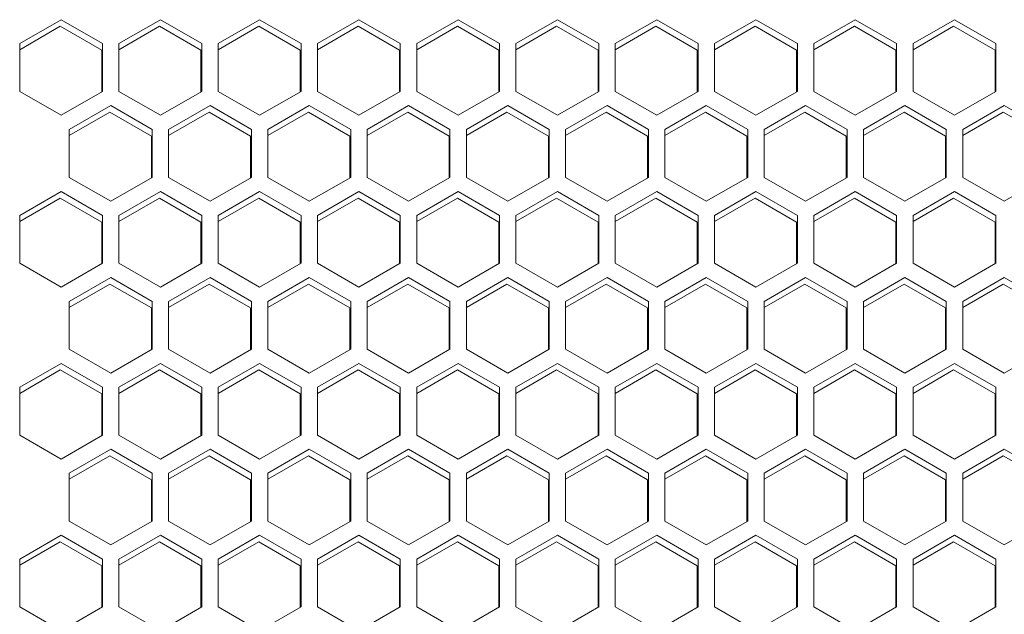
# Model space of a CAD drawing. Units: millimetres. Extents: x -111 to 114, y -23 to 144.
# Drawn here: x 5 to 11, y 62 to 66 of the extents above; entities that cross this region are included whole.
import ezdxf

# ---------------------------------------------------------------- set-up
doc = ezdxf.new("R2010")
doc.units = ezdxf.units.MM

msp = doc.modelspace()

# ---------------------------------------------------------------- linework, layer by layer
at = {"color": 7, "linetype": 'Continuous', "lineweight": 18}
for p, q in [((5.3026, 66.0589), (5.0501, 65.9131)), ((5.2976, 66.0189), (5.0501, 65.876)), ((5.5501, 65.8731), (5.2976, 66.0189)), ((5.5551, 65.9131), (5.3026, 66.0589)), ((5.9076, 66.0589), (5.6551, 65.9131)), ((5.9026, 66.0189), (5.6551, 65.876)), ((6.1551, 65.8731), (5.9026, 66.0189)), ((6.1601, 65.9131), (5.9076, 66.0589)), ((6.5126, 66.0589), (6.2601, 65.9131)), ((6.5076, 66.0189), (6.2601, 65.876)), ((6.7601, 65.8731), (6.5076, 66.0189)), ((6.7651, 65.9131), (6.5126, 66.0589)), ((7.1176, 66.0589), (6.8651, 65.9131)), ((7.1126, 66.0189), (6.8651, 65.876)), ((7.3651, 65.8731), (7.1126, 66.0189)), ((7.3701, 65.9131), (7.1176, 66.0589)), ((7.7226, 66.0589), (7.4701, 65.9131)), ((7.7176, 66.0189), (7.4701, 65.876)), ((7.9701, 65.8731), (7.7176, 66.0189)), ((7.9751, 65.9131), (7.7226, 66.0589)), ((8.3276, 66.0589), (8.0751, 65.9131)), ((8.3226, 66.0189), (8.0751, 65.876)), ((8.5751, 65.8731), (8.3226, 66.0189)), ((8.5801, 65.9131), (8.3276, 66.0589)), ((8.9326, 66.0589), (8.6801, 65.9131)), ((8.9276, 66.0189), (8.6801, 65.876)), ((9.1801, 65.8731), (8.9276, 66.0189)), ((9.1851, 65.9131), (8.9326, 66.0589)), ((9.5376, 66.0589), (9.2851, 65.9131)), ((9.5326, 66.0189), (9.2851, 65.876)), ((9.7851, 65.8731), (9.5326, 66.0189)), ((9.7901, 65.9131), (9.5376, 66.0589)), ((10.1426, 66.0589), (9.8901, 65.9131)), ((10.1376, 66.0189), (9.8901, 65.876)), ((10.3901, 65.8731), (10.1376, 66.0189)), ((10.3951, 65.9131), (10.1426, 66.0589)), ((10.7476, 66.0589), (10.4951, 65.9131)), ((10.7426, 66.0189), (10.4951, 65.876)), ((10.9951, 65.8731), (10.7426, 66.0189)), ((11.0001, 65.9131), (10.7476, 66.0589)), ((5.0501, 65.9131), (5.0501, 65.6215)), ((5.5551, 65.6215), (5.5551, 65.9131)), ((5.6551, 65.9131), (5.6551, 65.6215)), ((6.1601, 65.6215), (6.1601, 65.9131)), ((6.2601, 65.9131), (6.2601, 65.6215)), ((6.7651, 65.6215), (6.7651, 65.9131)), ((6.8651, 65.9131), (6.8651, 65.6215)), ((7.3701, 65.6215), (7.3701, 65.9131)), ((7.4701, 65.9131), (7.4701, 65.6215)), ((7.9751, 65.6215), (7.9751, 65.9131)), ((8.0751, 65.9131), (8.0751, 65.6215)), ((8.5801, 65.6215), (8.5801, 65.9131)), ((8.6801, 65.9131), (8.6801, 65.6215)), ((9.1851, 65.6215), (9.1851, 65.9131)), ((9.2851, 65.9131), (9.2851, 65.6215)), ((9.7901, 65.6215), (9.7901, 65.9131)), ((9.8901, 65.9131), (9.8901, 65.6215)), ((10.3951, 65.6215), (10.3951, 65.9131)), ((10.4951, 65.9131), (10.4951, 65.6215)), ((11.0001, 65.6215), (11.0001, 65.9131)), ((5.5501, 65.6187), (5.5501, 65.8731)), ((6.1551, 65.6187), (6.1551, 65.8731)), ((6.7601, 65.6187), (6.7601, 65.8731)), ((7.3651, 65.6187), (7.3651, 65.8731)), ((7.9701, 65.6187), (7.9701, 65.8731)), ((8.5751, 65.6187), (8.5751, 65.8731)), ((9.1801, 65.6187), (9.1801, 65.8731)), ((9.7851, 65.6187), (9.7851, 65.8731)), ((10.3901, 65.6187), (10.3901, 65.8731)), ((10.9951, 65.6187), (10.9951, 65.8731)), ((5.0501, 65.6215), (5.3026, 65.4758)), ((5.3026, 65.4758), (5.5551, 65.6215)), ((5.6551, 65.6215), (5.9076, 65.4758)), ((5.9076, 65.4758), (6.1601, 65.6215)), ((6.2601, 65.6215), (6.5126, 65.4758)), ((6.5126, 65.4758), (6.7651, 65.6215)), ((6.8651, 65.6215), (7.1176, 65.4758)), ((7.1176, 65.4758), (7.3701, 65.6215)), ((7.4701, 65.6215), (7.7226, 65.4758)), ((7.7226, 65.4758), (7.9751, 65.6215)), ((8.0751, 65.6215), (8.3276, 65.4758)), ((8.3276, 65.4758), (8.5801, 65.6215)), ((8.6801, 65.6215), (8.9326, 65.4758)), ((8.9326, 65.4758), (9.1851, 65.6215)), ((9.2851, 65.6215), (9.5376, 65.4758)), ((9.5376, 65.4758), (9.7901, 65.6215)), ((9.8901, 65.6215), (10.1426, 65.4758)), ((10.1426, 65.4758), (10.3951, 65.6215)), ((10.4951, 65.6215), (10.7476, 65.4758)), ((10.7476, 65.4758), (11.0001, 65.6215)), ((5.6051, 65.5349), (5.3526, 65.3892)), ((5.8576, 65.3892), (5.6051, 65.5349)), ((6.2101, 65.5349), (5.9576, 65.3892)), ((6.4626, 65.3892), (6.2101, 65.5349)), ((6.8151, 65.5349), (6.5626, 65.3892)), ((7.0676, 65.3892), (6.8151, 65.5349)), ((7.4201, 65.5349), (7.1676, 65.3892)), ((7.6726, 65.3892), (7.4201, 65.5349)), ((8.0251, 65.5349), (7.7726, 65.3892)), ((8.2776, 65.3892), (8.0251, 65.5349)), ((8.6301, 65.5349), (8.3776, 65.3892)), ((8.8826, 65.3892), (8.6301, 65.5349)), ((9.2351, 65.5349), (8.9826, 65.3892)), ((9.4876, 65.3892), (9.2351, 65.5349)), ((9.8401, 65.5349), (9.5876, 65.3892)), ((10.0926, 65.3892), (9.8401, 65.5349)), ((10.4451, 65.5349), (10.1926, 65.3892)), ((10.6976, 65.3892), (10.4451, 65.5349)), ((11.0501, 65.5349), (10.7976, 65.3892)), ((11.3026, 65.3892), (11.0501, 65.5349)), ((5.6001, 65.4949), (5.3526, 65.352)), ((5.8526, 65.3492), (5.6001, 65.4949)), ((6.2051, 65.4949), (5.9576, 65.352)), ((6.4576, 65.3492), (6.2051, 65.4949)), ((6.8101, 65.4949), (6.5626, 65.352)), ((7.0626, 65.3492), (6.8101, 65.4949)), ((7.4151, 65.4949), (7.1676, 65.352)), ((7.6676, 65.3492), (7.4151, 65.4949)), ((8.0201, 65.4949), (7.7726, 65.352)), ((8.2726, 65.3492), (8.0201, 65.4949)), ((8.6251, 65.4949), (8.3776, 65.352)), ((8.8776, 65.3492), (8.6251, 65.4949)), ((9.2301, 65.4949), (8.9826, 65.352)), ((9.4826, 65.3492), (9.2301, 65.4949)), ((9.8351, 65.4949), (9.5876, 65.352)), ((10.0876, 65.3492), (9.8351, 65.4949)), ((10.4401, 65.4949), (10.1926, 65.352)), ((10.6926, 65.3492), (10.4401, 65.4949)), ((11.0451, 65.4949), (10.7976, 65.352)), ((11.2976, 65.3492), (11.0451, 65.4949)), ((5.3526, 65.3892), (5.3526, 65.0976)), ((5.8576, 65.0976), (5.8576, 65.3892)), ((5.9576, 65.3892), (5.9576, 65.0976)), ((6.4626, 65.0976), (6.4626, 65.3892)), ((6.5626, 65.3892), (6.5626, 65.0976)), ((7.0676, 65.0976), (7.0676, 65.3892)), ((7.1676, 65.3892), (7.1676, 65.0976)), ((7.6726, 65.0976), (7.6726, 65.3892)), ((7.7726, 65.3892), (7.7726, 65.0976)), ((8.2776, 65.0976), (8.2776, 65.3892)), ((8.3776, 65.3892), (8.3776, 65.0976)), ((8.8826, 65.0976), (8.8826, 65.3892)), ((8.9826, 65.3892), (8.9826, 65.0976)), ((9.4876, 65.0976), (9.4876, 65.3892)), ((9.5876, 65.3892), (9.5876, 65.0976)), ((10.0926, 65.0976), (10.0926, 65.3892)), ((10.1926, 65.3892), (10.1926, 65.0976)), ((10.6976, 65.0976), (10.6976, 65.3892)), ((10.7976, 65.3892), (10.7976, 65.0976)), ((5.8526, 65.0947), (5.8526, 65.3492)), ((6.4576, 65.0947), (6.4576, 65.3492)), ((7.0626, 65.0947), (7.0626, 65.3492)), ((7.6676, 65.0947), (7.6676, 65.3492)), ((8.2726, 65.0947), (8.2726, 65.3492)), ((8.8776, 65.0947), (8.8776, 65.3492)), ((9.4826, 65.0947), (9.4826, 65.3492)), ((10.0876, 65.0947), (10.0876, 65.3492)), ((10.6926, 65.0947), (10.6926, 65.3492)), ((5.3526, 65.0976), (5.6051, 64.9518)), ((5.6051, 64.9518), (5.8576, 65.0976)), ((5.9576, 65.0976), (6.2101, 64.9518)), ((6.2101, 64.9518), (6.4626, 65.0976)), ((6.5626, 65.0976), (6.8151, 64.9518)), ((6.8151, 64.9518), (7.0676, 65.0976)), ((7.1676, 65.0976), (7.4201, 64.9518)), ((7.4201, 64.9518), (7.6726, 65.0976)), ((7.7726, 65.0976), (8.0251, 64.9518)), ((8.0251, 64.9518), (8.2776, 65.0976)), ((8.3776, 65.0976), (8.6301, 64.9518)), ((8.6301, 64.9518), (8.8826, 65.0976)), ((8.9826, 65.0976), (9.2351, 64.9518)), ((9.2351, 64.9518), (9.4876, 65.0976)), ((9.5876, 65.0976), (9.8401, 64.9518)), ((9.8401, 64.9518), (10.0926, 65.0976)), ((10.1926, 65.0976), (10.4451, 64.9518)), ((10.4451, 64.9518), (10.6976, 65.0976)), ((10.7976, 65.0976), (11.0501, 64.9518)), ((11.0501, 64.9518), (11.3026, 65.0976)), ((5.3026, 65.011), (5.0501, 64.8652)), ((5.5551, 64.8652), (5.3026, 65.011)), ((5.9076, 65.011), (5.6551, 64.8652)), ((6.1601, 64.8652), (5.9076, 65.011)), ((6.5126, 65.011), (6.2601, 64.8652)), ((6.7651, 64.8652), (6.5126, 65.011)), ((7.1176, 65.011), (6.8651, 64.8652)), ((7.3701, 64.8652), (7.1176, 65.011)), ((7.7226, 65.011), (7.4701, 64.8652)), ((7.9751, 64.8652), (7.7226, 65.011)), ((8.3276, 65.011), (8.0751, 64.8652)), ((8.5801, 64.8652), (8.3276, 65.011)), ((8.9326, 65.011), (8.6801, 64.8652)), ((9.1851, 64.8652), (8.9326, 65.011)), ((9.5376, 65.011), (9.2851, 64.8652)), ((9.7901, 64.8652), (9.5376, 65.011)), ((10.1426, 65.011), (9.8901, 64.8652)), ((10.3951, 64.8652), (10.1426, 65.011)), ((10.7476, 65.011), (10.4951, 64.8652)), ((11.0001, 64.8652), (10.7476, 65.011)), ((5.2976, 64.971), (5.0501, 64.8281)), ((5.5501, 64.8252), (5.2976, 64.971)), ((5.9026, 64.971), (5.6551, 64.8281)), ((6.1551, 64.8252), (5.9026, 64.971)), ((6.5076, 64.971), (6.2601, 64.8281)), ((6.7601, 64.8252), (6.5076, 64.971)), ((7.1126, 64.971), (6.8651, 64.8281)), ((7.3651, 64.8252), (7.1126, 64.971)), ((7.7176, 64.971), (7.4701, 64.8281)), ((7.9701, 64.8252), (7.7176, 64.971)), ((8.3226, 64.971), (8.0751, 64.8281)), ((8.5751, 64.8252), (8.3226, 64.971)), ((8.9276, 64.971), (8.6801, 64.8281)), ((9.1801, 64.8252), (8.9276, 64.971)), ((9.5326, 64.971), (9.2851, 64.8281)), ((9.7851, 64.8252), (9.5326, 64.971)), ((10.1376, 64.971), (9.8901, 64.8281)), ((10.3901, 64.8252), (10.1376, 64.971)), ((10.7426, 64.971), (10.4951, 64.8281)), ((10.9951, 64.8252), (10.7426, 64.971)), ((5.0501, 64.8652), (5.0501, 64.5736)), ((5.5501, 64.5708), (5.5501, 64.8252)), ((5.5551, 64.5736), (5.5551, 64.8652)), ((5.6551, 64.8652), (5.6551, 64.5736)), ((6.1551, 64.5708), (6.1551, 64.8252)), ((6.1601, 64.5736), (6.1601, 64.8652)), ((6.2601, 64.8652), (6.2601, 64.5736)), ((6.7601, 64.5708), (6.7601, 64.8252)), ((6.7651, 64.5736), (6.7651, 64.8652)), ((6.8651, 64.8652), (6.8651, 64.5736)), ((7.3651, 64.5708), (7.3651, 64.8252)), ((7.3701, 64.5736), (7.3701, 64.8652)), ((7.4701, 64.8652), (7.4701, 64.5736)), ((7.9701, 64.5708), (7.9701, 64.8252)), ((7.9751, 64.5736), (7.9751, 64.8652)), ((8.0751, 64.8652), (8.0751, 64.5736)), ((8.5751, 64.5708), (8.5751, 64.8252)), ((8.5801, 64.5736), (8.5801, 64.8652)), ((8.6801, 64.8652), (8.6801, 64.5736)), ((9.1801, 64.5708), (9.1801, 64.8252)), ((9.1851, 64.5736), (9.1851, 64.8652)), ((9.2851, 64.8652), (9.2851, 64.5736)), ((9.7851, 64.5708), (9.7851, 64.8252)), ((9.7901, 64.5736), (9.7901, 64.8652)), ((9.8901, 64.8652), (9.8901, 64.5736)), ((10.3901, 64.5708), (10.3901, 64.8252)), ((10.3951, 64.5736), (10.3951, 64.8652)), ((10.4951, 64.8652), (10.4951, 64.5736)), ((10.9951, 64.5708), (10.9951, 64.8252)), ((11.0001, 64.5736), (11.0001, 64.8652)), ((5.0501, 64.5736), (5.3026, 64.4279)), ((5.3026, 64.4279), (5.5551, 64.5736)), ((5.6551, 64.5736), (5.9076, 64.4279)), ((5.9076, 64.4279), (6.1601, 64.5736)), ((6.2601, 64.5736), (6.5126, 64.4279)), ((6.5126, 64.4279), (6.7651, 64.5736)), ((6.8651, 64.5736), (7.1176, 64.4279)), ((7.1176, 64.4279), (7.3701, 64.5736)), ((7.4701, 64.5736), (7.7226, 64.4279)), ((7.7226, 64.4279), (7.9751, 64.5736)), ((8.0751, 64.5736), (8.3276, 64.4279)), ((8.3276, 64.4279), (8.5801, 64.5736)), ((8.6801, 64.5736), (8.9326, 64.4279)), ((8.9326, 64.4279), (9.1851, 64.5736)), ((9.2851, 64.5736), (9.5376, 64.4279)), ((9.5376, 64.4279), (9.7901, 64.5736)), ((9.8901, 64.5736), (10.1426, 64.4279)), ((10.1426, 64.4279), (10.3951, 64.5736)), ((10.4951, 64.5736), (10.7476, 64.4279)), ((10.7476, 64.4279), (11.0001, 64.5736)), ((5.6051, 64.487), (5.3526, 64.3413)), ((5.8576, 64.3413), (5.6051, 64.487)), ((6.2101, 64.487), (5.9576, 64.3413)), ((6.4626, 64.3413), (6.2101, 64.487)), ((6.8151, 64.487), (6.5626, 64.3413)), ((7.0676, 64.3413), (6.8151, 64.487)), ((7.4201, 64.487), (7.1676, 64.3413)), ((7.6726, 64.3413), (7.4201, 64.487)), ((8.0251, 64.487), (7.7726, 64.3413)), ((8.2776, 64.3413), (8.0251, 64.487)), ((8.6301, 64.487), (8.3776, 64.3413)), ((8.8826, 64.3413), (8.6301, 64.487)), ((9.2351, 64.487), (8.9826, 64.3413)), ((9.4876, 64.3413), (9.2351, 64.487)), ((9.8401, 64.487), (9.5876, 64.3413)), ((10.0926, 64.3413), (9.8401, 64.487)), ((10.4451, 64.487), (10.1926, 64.3413)), ((10.6976, 64.3413), (10.4451, 64.487)), ((11.0501, 64.487), (10.7976, 64.3413)), ((11.3026, 64.3413), (11.0501, 64.487)), ((5.6001, 64.447), (5.3526, 64.3041)), ((5.8526, 64.3013), (5.6001, 64.447)), ((6.2051, 64.447), (5.9576, 64.3041)), ((6.4576, 64.3013), (6.2051, 64.447)), ((6.8101, 64.447), (6.5626, 64.3041)), ((7.0626, 64.3013), (6.8101, 64.447)), ((7.4151, 64.447), (7.1676, 64.3041)), ((7.6676, 64.3013), (7.4151, 64.447)), ((8.0201, 64.447), (7.7726, 64.3041)), ((8.2726, 64.3013), (8.0201, 64.447)), ((8.6251, 64.447), (8.3776, 64.3041)), ((8.8776, 64.3013), (8.6251, 64.447)), ((9.2301, 64.447), (8.9826, 64.3041)), ((9.4826, 64.3013), (9.2301, 64.447)), ((9.8351, 64.447), (9.5876, 64.3041)), ((10.0876, 64.3013), (9.8351, 64.447)), ((10.4401, 64.447), (10.1926, 64.3041)), ((10.6926, 64.3013), (10.4401, 64.447)), ((11.0451, 64.447), (10.7976, 64.3041)), ((11.2976, 64.3013), (11.0451, 64.447)), ((5.3526, 64.3413), (5.3526, 64.0497)), ((5.8576, 64.0497), (5.8576, 64.3413)), ((5.9576, 64.3413), (5.9576, 64.0497)), ((6.4626, 64.0497), (6.4626, 64.3413)), ((6.5626, 64.3413), (6.5626, 64.0497)), ((7.0676, 64.0497), (7.0676, 64.3413)), ((7.1676, 64.3413), (7.1676, 64.0497)), ((7.6726, 64.0497), (7.6726, 64.3413)), ((7.7726, 64.3413), (7.7726, 64.0497)), ((8.2776, 64.0497), (8.2776, 64.3413)), ((8.3776, 64.3413), (8.3776, 64.0497)), ((8.8826, 64.0497), (8.8826, 64.3413)), ((8.9826, 64.3413), (8.9826, 64.0497)), ((9.4876, 64.0497), (9.4876, 64.3413)), ((9.5876, 64.3413), (9.5876, 64.0497)), ((10.0926, 64.0497), (10.0926, 64.3413)), ((10.1926, 64.3413), (10.1926, 64.0497)), ((10.6976, 64.0497), (10.6976, 64.3413)), ((10.7976, 64.3413), (10.7976, 64.0497)), ((5.8526, 64.0468), (5.8526, 64.3013)), ((6.4576, 64.0468), (6.4576, 64.3013)), ((7.0626, 64.0468), (7.0626, 64.3013)), ((7.6676, 64.0468), (7.6676, 64.3013)), ((8.2726, 64.0468), (8.2726, 64.3013)), ((8.8776, 64.0468), (8.8776, 64.3013)), ((9.4826, 64.0468), (9.4826, 64.3013)), ((10.0876, 64.0468), (10.0876, 64.3013)), ((10.6926, 64.0468), (10.6926, 64.3013)), ((5.3526, 64.0497), (5.6051, 63.9039)), ((5.6051, 63.9039), (5.8576, 64.0497)), ((5.9576, 64.0497), (6.2101, 63.9039)), ((6.2101, 63.9039), (6.4626, 64.0497)), ((6.5626, 64.0497), (6.8151, 63.9039)), ((6.8151, 63.9039), (7.0676, 64.0497)), ((7.1676, 64.0497), (7.4201, 63.9039)), ((7.4201, 63.9039), (7.6726, 64.0497)), ((7.7726, 64.0497), (8.0251, 63.9039)), ((8.0251, 63.9039), (8.2776, 64.0497)), ((8.3776, 64.0497), (8.6301, 63.9039)), ((8.6301, 63.9039), (8.8826, 64.0497)), ((8.9826, 64.0497), (9.2351, 63.9039)), ((9.2351, 63.9039), (9.4876, 64.0497)), ((9.5876, 64.0497), (9.8401, 63.9039)), ((9.8401, 63.9039), (10.0926, 64.0497)), ((10.1926, 64.0497), (10.4451, 63.9039)), ((10.4451, 63.9039), (10.6976, 64.0497)), ((10.7976, 64.0497), (11.0501, 63.9039)), ((11.0501, 63.9039), (11.3026, 64.0497)), ((5.3026, 63.9631), (5.0501, 63.8173)), ((5.2976, 63.9231), (5.0501, 63.7802)), ((5.5501, 63.7773), (5.2976, 63.9231)), ((5.5551, 63.8173), (5.3026, 63.9631)), ((5.9076, 63.9631), (5.6551, 63.8173)), ((5.9026, 63.9231), (5.6551, 63.7802)), ((6.1551, 63.7773), (5.9026, 63.9231)), ((6.1601, 63.8173), (5.9076, 63.9631)), ((6.5126, 63.9631), (6.2601, 63.8173)), ((6.5076, 63.9231), (6.2601, 63.7802)), ((6.7601, 63.7773), (6.5076, 63.9231)), ((6.7651, 63.8173), (6.5126, 63.9631)), ((7.1176, 63.9631), (6.8651, 63.8173)), ((7.1126, 63.9231), (6.8651, 63.7802)), ((7.3651, 63.7773), (7.1126, 63.9231)), ((7.3701, 63.8173), (7.1176, 63.9631)), ((7.7226, 63.9631), (7.4701, 63.8173)), ((7.7176, 63.9231), (7.4701, 63.7802)), ((7.9701, 63.7773), (7.7176, 63.9231)), ((7.9751, 63.8173), (7.7226, 63.9631)), ((8.3276, 63.9631), (8.0751, 63.8173)), ((8.3226, 63.9231), (8.0751, 63.7802)), ((8.5751, 63.7773), (8.3226, 63.9231)), ((8.5801, 63.8173), (8.3276, 63.9631)), ((8.9326, 63.9631), (8.6801, 63.8173)), ((8.9276, 63.9231), (8.6801, 63.7802)), ((9.1801, 63.7773), (8.9276, 63.9231)), ((9.1851, 63.8173), (8.9326, 63.9631)), ((9.5376, 63.9631), (9.2851, 63.8173)), ((9.5326, 63.9231), (9.2851, 63.7802)), ((9.7851, 63.7773), (9.5326, 63.9231)), ((9.7901, 63.8173), (9.5376, 63.9631)), ((10.1426, 63.9631), (9.8901, 63.8173)), ((10.1376, 63.9231), (9.8901, 63.7802)), ((10.3901, 63.7773), (10.1376, 63.9231)), ((10.3951, 63.8173), (10.1426, 63.9631)), ((10.7476, 63.9631), (10.4951, 63.8173)), ((10.7426, 63.9231), (10.4951, 63.7802)), ((10.9951, 63.7773), (10.7426, 63.9231)), ((11.0001, 63.8173), (10.7476, 63.9631)), ((5.0501, 63.8173), (5.0501, 63.5258)), ((5.5551, 63.5258), (5.5551, 63.8173)), ((5.6551, 63.8173), (5.6551, 63.5258)), ((6.1601, 63.5258), (6.1601, 63.8173)), ((6.2601, 63.8173), (6.2601, 63.5258)), ((6.7651, 63.5258), (6.7651, 63.8173)), ((6.8651, 63.8173), (6.8651, 63.5258)), ((7.3701, 63.5258), (7.3701, 63.8173)), ((7.4701, 63.8173), (7.4701, 63.5258)), ((7.9751, 63.5258), (7.9751, 63.8173)), ((8.0751, 63.8173), (8.0751, 63.5258)), ((8.5801, 63.5258), (8.5801, 63.8173)), ((8.6801, 63.8173), (8.6801, 63.5258)), ((9.1851, 63.5258), (9.1851, 63.8173)), ((9.2851, 63.8173), (9.2851, 63.5258)), ((9.7901, 63.5258), (9.7901, 63.8173)), ((9.8901, 63.8173), (9.8901, 63.5258)), ((10.3951, 63.5258), (10.3951, 63.8173)), ((10.4951, 63.8173), (10.4951, 63.5258)), ((11.0001, 63.5258), (11.0001, 63.8173)), ((5.5501, 63.5229), (5.5501, 63.7773)), ((6.1551, 63.5229), (6.1551, 63.7773)), ((6.7601, 63.5229), (6.7601, 63.7773)), ((7.3651, 63.5229), (7.3651, 63.7773)), ((7.9701, 63.5229), (7.9701, 63.7773)), ((8.5751, 63.5229), (8.5751, 63.7773)), ((9.1801, 63.5229), (9.1801, 63.7773)), ((9.7851, 63.5229), (9.7851, 63.7773)), ((10.3901, 63.5229), (10.3901, 63.7773)), ((10.9951, 63.5229), (10.9951, 63.7773)), ((5.0501, 63.5258), (5.3026, 63.38)), ((5.3026, 63.38), (5.5551, 63.5258)), ((5.6551, 63.5258), (5.9076, 63.38)), ((5.9076, 63.38), (6.1601, 63.5258)), ((6.2601, 63.5258), (6.5126, 63.38)), ((6.5126, 63.38), (6.7651, 63.5258)), ((6.8651, 63.5258), (7.1176, 63.38)), ((7.1176, 63.38), (7.3701, 63.5258)), ((7.4701, 63.5258), (7.7226, 63.38)), ((7.7226, 63.38), (7.9751, 63.5258)), ((8.0751, 63.5258), (8.3276, 63.38)), ((8.3276, 63.38), (8.5801, 63.5258)), ((8.6801, 63.5258), (8.9326, 63.38)), ((8.9326, 63.38), (9.1851, 63.5258)), ((9.2851, 63.5258), (9.5376, 63.38)), ((9.5376, 63.38), (9.7901, 63.5258)), ((9.8901, 63.5258), (10.1426, 63.38)), ((10.1426, 63.38), (10.3951, 63.5258)), ((10.4951, 63.5258), (10.7476, 63.38)), ((10.7476, 63.38), (11.0001, 63.5258)), ((5.6051, 63.4392), (5.3526, 63.2934)), ((5.8576, 63.2934), (5.6051, 63.4392)), ((6.2101, 63.4392), (5.9576, 63.2934)), ((6.4626, 63.2934), (6.2101, 63.4392)), ((6.8151, 63.4392), (6.5626, 63.2934)), ((7.0676, 63.2934), (6.8151, 63.4392)), ((7.4201, 63.4392), (7.1676, 63.2934)), ((7.6726, 63.2934), (7.4201, 63.4392)), ((8.0251, 63.4392), (7.7726, 63.2934)), ((8.2776, 63.2934), (8.0251, 63.4392)), ((8.6301, 63.4392), (8.3776, 63.2934)), ((8.8826, 63.2934), (8.6301, 63.4392)), ((9.2351, 63.4392), (8.9826, 63.2934)), ((9.4876, 63.2934), (9.2351, 63.4392)), ((9.8401, 63.4392), (9.5876, 63.2934)), ((10.0926, 63.2934), (9.8401, 63.4392)), ((10.4451, 63.4392), (10.1926, 63.2934)), ((10.6976, 63.2934), (10.4451, 63.4392)), ((11.0501, 63.4392), (10.7976, 63.2934)), ((11.3026, 63.2934), (11.0501, 63.4392)), ((5.6001, 63.3992), (5.3526, 63.2563)), ((5.8526, 63.2534), (5.6001, 63.3992)), ((6.2051, 63.3992), (5.9576, 63.2563)), ((6.4576, 63.2534), (6.2051, 63.3992)), ((6.8101, 63.3992), (6.5626, 63.2563)), ((7.0626, 63.2534), (6.8101, 63.3992)), ((7.4151, 63.3992), (7.1676, 63.2563)), ((7.6676, 63.2534), (7.4151, 63.3992)), ((8.0201, 63.3992), (7.7726, 63.2563)), ((8.2726, 63.2534), (8.0201, 63.3992)), ((8.6251, 63.3992), (8.3776, 63.2563)), ((8.8776, 63.2534), (8.6251, 63.3992)), ((9.2301, 63.3992), (8.9826, 63.2563)), ((9.4826, 63.2534), (9.2301, 63.3992)), ((9.8351, 63.3992), (9.5876, 63.2563)), ((10.0876, 63.2534), (9.8351, 63.3992)), ((10.4401, 63.3992), (10.1926, 63.2563)), ((10.6926, 63.2534), (10.4401, 63.3992)), ((11.0451, 63.3992), (10.7976, 63.2563)), ((11.2976, 63.2534), (11.0451, 63.3992)), ((5.3526, 63.2934), (5.3526, 63.0018)), ((5.8526, 62.9989), (5.8526, 63.2534)), ((5.8576, 63.0018), (5.8576, 63.2934)), ((5.9576, 63.2934), (5.9576, 63.0018)), ((6.4576, 62.9989), (6.4576, 63.2534)), ((6.4626, 63.0018), (6.4626, 63.2934)), ((6.5626, 63.2934), (6.5626, 63.0018)), ((7.0626, 62.9989), (7.0626, 63.2534)), ((7.0676, 63.0018), (7.0676, 63.2934)), ((7.1676, 63.2934), (7.1676, 63.0018)), ((7.6676, 62.9989), (7.6676, 63.2534)), ((7.6726, 63.0018), (7.6726, 63.2934)), ((7.7726, 63.2934), (7.7726, 63.0018)), ((8.2726, 62.9989), (8.2726, 63.2534)), ((8.2776, 63.0018), (8.2776, 63.2934)), ((8.3776, 63.2934), (8.3776, 63.0018)), ((8.8776, 62.9989), (8.8776, 63.2534)), ((8.8826, 63.0018), (8.8826, 63.2934)), ((8.9826, 63.2934), (8.9826, 63.0018)), ((9.4826, 62.9989), (9.4826, 63.2534)), ((9.4876, 63.0018), (9.4876, 63.2934)), ((9.5876, 63.2934), (9.5876, 63.0018)), ((10.0876, 62.9989), (10.0876, 63.2534)), ((10.0926, 63.0018), (10.0926, 63.2934)), ((10.1926, 63.2934), (10.1926, 63.0018)), ((10.6926, 62.9989), (10.6926, 63.2534)), ((10.6976, 63.0018), (10.6976, 63.2934)), ((10.7976, 63.2934), (10.7976, 63.0018)), ((5.3526, 63.0018), (5.6051, 62.856)), ((5.6051, 62.856), (5.8576, 63.0018)), ((5.9576, 63.0018), (6.2101, 62.856)), ((6.2101, 62.856), (6.4626, 63.0018)), ((6.5626, 63.0018), (6.8151, 62.856)), ((6.8151, 62.856), (7.0676, 63.0018)), ((7.1676, 63.0018), (7.4201, 62.856)), ((7.4201, 62.856), (7.6726, 63.0018)), ((7.7726, 63.0018), (8.0251, 62.856)), ((8.0251, 62.856), (8.2776, 63.0018)), ((8.3776, 63.0018), (8.6301, 62.856)), ((8.6301, 62.856), (8.8826, 63.0018)), ((8.9826, 63.0018), (9.2351, 62.856)), ((9.2351, 62.856), (9.4876, 63.0018)), ((9.5876, 63.0018), (9.8401, 62.856)), ((9.8401, 62.856), (10.0926, 63.0018)), ((10.1926, 63.0018), (10.4451, 62.856)), ((10.4451, 62.856), (10.6976, 63.0018)), ((10.7976, 63.0018), (11.0501, 62.856)), ((11.0501, 62.856), (11.3026, 63.0018)), ((5.3026, 62.9152), (5.0501, 62.7694)), ((5.5551, 62.7694), (5.3026, 62.9152)), ((5.9076, 62.9152), (5.6551, 62.7694)), ((6.1601, 62.7694), (5.9076, 62.9152)), ((6.5126, 62.9152), (6.2601, 62.7694)), ((6.7651, 62.7694), (6.5126, 62.9152)), ((7.1176, 62.9152), (6.8651, 62.7694)), ((7.3701, 62.7694), (7.1176, 62.9152)), ((7.7226, 62.9152), (7.4701, 62.7694)), ((7.9751, 62.7694), (7.7226, 62.9152)), ((8.3276, 62.9152), (8.0751, 62.7694)), ((8.5801, 62.7694), (8.3276, 62.9152)), ((8.9326, 62.9152), (8.6801, 62.7694)), ((9.1851, 62.7694), (8.9326, 62.9152)), ((9.5376, 62.9152), (9.2851, 62.7694)), ((9.7901, 62.7694), (9.5376, 62.9152)), ((10.1426, 62.9152), (9.8901, 62.7694)), ((10.3951, 62.7694), (10.1426, 62.9152)), ((10.7476, 62.9152), (10.4951, 62.7694)), ((11.0001, 62.7694), (10.7476, 62.9152)), ((5.2976, 62.8752), (5.0501, 62.7323)), ((5.5501, 62.7294), (5.2976, 62.8752)), ((5.9026, 62.8752), (5.6551, 62.7323)), ((6.1551, 62.7294), (5.9026, 62.8752)), ((6.5076, 62.8752), (6.2601, 62.7323)), ((6.7601, 62.7294), (6.5076, 62.8752)), ((7.1126, 62.8752), (6.8651, 62.7323)), ((7.3651, 62.7294), (7.1126, 62.8752)), ((7.7176, 62.8752), (7.4701, 62.7323)), ((7.9701, 62.7294), (7.7176, 62.8752)), ((8.3226, 62.8752), (8.0751, 62.7323)), ((8.5751, 62.7294), (8.3226, 62.8752)), ((8.9276, 62.8752), (8.6801, 62.7323)), ((9.1801, 62.7294), (8.9276, 62.8752)), ((9.5326, 62.8752), (9.2851, 62.7323)), ((9.7851, 62.7294), (9.5326, 62.8752)), ((10.1376, 62.8752), (9.8901, 62.7323)), ((10.3901, 62.7294), (10.1376, 62.8752)), ((10.7426, 62.8752), (10.4951, 62.7323)), ((10.9951, 62.7294), (10.7426, 62.8752)), ((5.0501, 62.7694), (5.0501, 62.4779)), ((5.5501, 62.475), (5.5501, 62.7294)), ((5.5551, 62.4779), (5.5551, 62.7694)), ((5.6551, 62.7694), (5.6551, 62.4779)), ((6.1551, 62.475), (6.1551, 62.7294)), ((6.1601, 62.4779), (6.1601, 62.7694)), ((6.2601, 62.7694), (6.2601, 62.4779)), ((6.7601, 62.475), (6.7601, 62.7294)), ((6.7651, 62.4779), (6.7651, 62.7694)), ((6.8651, 62.7694), (6.8651, 62.4779)), ((7.3651, 62.475), (7.3651, 62.7294)), ((7.3701, 62.4779), (7.3701, 62.7694)), ((7.4701, 62.7694), (7.4701, 62.4779)), ((7.9701, 62.475), (7.9701, 62.7294)), ((7.9751, 62.4779), (7.9751, 62.7694)), ((8.0751, 62.7694), (8.0751, 62.4779)), ((8.5751, 62.475), (8.5751, 62.7294)), ((8.5801, 62.4779), (8.5801, 62.7694)), ((8.6801, 62.7694), (8.6801, 62.4779)), ((9.1801, 62.475), (9.1801, 62.7294)), ((9.1851, 62.4779), (9.1851, 62.7694)), ((9.2851, 62.7694), (9.2851, 62.4779)), ((9.7851, 62.475), (9.7851, 62.7294)), ((9.7901, 62.4779), (9.7901, 62.7694)), ((9.8901, 62.7694), (9.8901, 62.4779)), ((10.3901, 62.475), (10.3901, 62.7294)), ((10.3951, 62.4779), (10.3951, 62.7694)), ((10.4951, 62.7694), (10.4951, 62.4779)), ((10.9951, 62.475), (10.9951, 62.7294)), ((11.0001, 62.4779), (11.0001, 62.7694)), ((5.0501, 62.4779), (5.3026, 62.3321)), ((5.3026, 62.3321), (5.5551, 62.4779)), ((5.6551, 62.4779), (5.9076, 62.3321)), ((5.9076, 62.3321), (6.1601, 62.4779)), ((6.2601, 62.4779), (6.5126, 62.3321)), ((6.5126, 62.3321), (6.7651, 62.4779)), ((6.8651, 62.4779), (7.1176, 62.3321)), ((7.1176, 62.3321), (7.3701, 62.4779)), ((7.4701, 62.4779), (7.7226, 62.3321)), ((7.7226, 62.3321), (7.9751, 62.4779)), ((8.0751, 62.4779), (8.3276, 62.3321)), ((8.3276, 62.3321), (8.5801, 62.4779)), ((8.6801, 62.4779), (8.9326, 62.3321)), ((8.9326, 62.3321), (9.1851, 62.4779)), ((9.2851, 62.4779), (9.5376, 62.3321)), ((9.5376, 62.3321), (9.7901, 62.4779)), ((9.8901, 62.4779), (10.1426, 62.3321)), ((10.1426, 62.3321), (10.3951, 62.4779)), ((10.4951, 62.4779), (10.7476, 62.3321)), ((10.7476, 62.3321), (11.0001, 62.4779))]:
    msp.add_line(p, q, dxfattribs=at)

doc.saveas('drawing.dxf')
